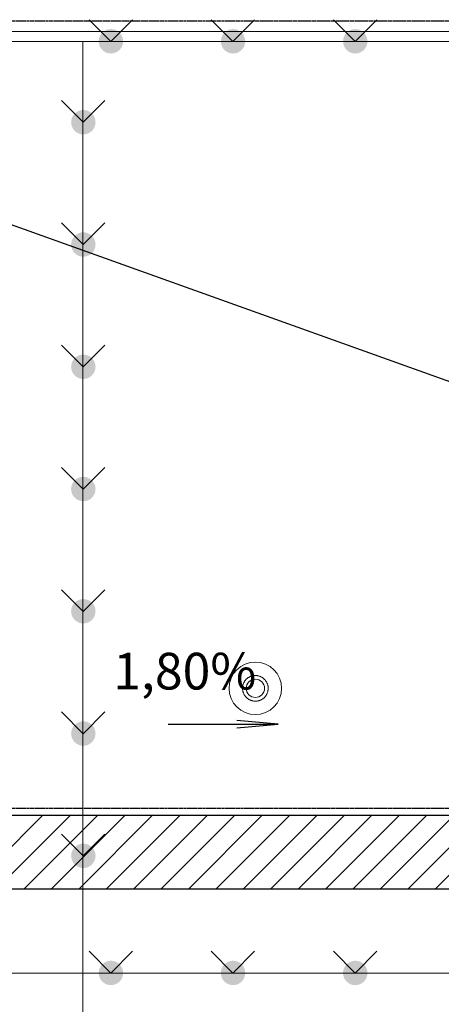
# Model space of a CAD drawing. Units: millimetres. Extents: x -440218 to 894146, y 0 to 287491.
# Drawn here: x 341709 to 345162, y 271139 to 279192 of the extents above; entities that cross this region are included whole.
import ezdxf

# ---------------------------------------------------------------- set-up
doc = ezdxf.new("R2010")
doc.units = ezdxf.units.MM
doc.linetypes.add('Линия сетки', pattern=[22.225, 12.7, -3.175, 3.175, -3.175])
doc.layers.add('Fachmann', color=7, linetype='Continuous', lineweight=9)
doc.styles.add('SPEC', font='txt')

# ---------------------------------------------------------------- blocks, each defined once
blk = doc.blocks.new('Кровля')
h = blk.add_hatch(color=252)
edge = h.paths.add_edge_path()
edge.add_arc((3558073.3, -1311007.6), 100, 0, 360)
h = blk.add_hatch(color=252)
edge = h.paths.add_edge_path()
edge.add_arc((3559073.3, -1311007.6), 100, 0, 360)
h = blk.add_hatch(color=252)
edge = h.paths.add_edge_path()
edge.add_arc((3560073.8, -1311007.6), 100, 0, 360)
h = blk.add_hatch(color=252)
edge = h.paths.add_edge_path()
edge.add_arc((3557847.4, -1311669.4), 100, 0, 360)
h = blk.add_hatch(color=252)
edge = h.paths.add_edge_path()
edge.add_arc((3557847.4, -1312669.4), 100, 0, 360)
h = blk.add_hatch(color=252)
edge = h.paths.add_edge_path()
edge.add_arc((3557847.4, -1313669.4), 100, 0, 360)
h = blk.add_hatch(color=252)
edge = h.paths.add_edge_path()
edge.add_arc((3557847.4, -1314669.4), 100, 0, 360)
h = blk.add_hatch(color=252)
edge = h.paths.add_edge_path()
edge.add_arc((3557847.4, -1315669.4), 100, 0, 360)
h = blk.add_hatch(color=252)
edge = h.paths.add_edge_path()
edge.add_arc((3557847.4, -1316669.4), 100, 0, 360)
h = blk.add_hatch(color=252)
edge = h.paths.add_edge_path()
edge.add_arc((3557847.4, -1317669.4), 100, 0, 360)
h = blk.add_hatch(color=252)
edge = h.paths.add_edge_path()
edge.add_arc((3558073.3, -1318627.3), 100, 0, 360)
h = blk.add_hatch(color=252)
edge = h.paths.add_edge_path()
edge.add_arc((3559073.3, -1318627.3), 100, 0, 360)
h = blk.add_hatch(color=252)
edge = h.paths.add_edge_path()
edge.add_arc((3560073.8, -1318627.3), 100, 0, 360)
at = {"color": 252, "linetype": 'Линия сетки'}
for p, q in [((3588447.3, -1310843.5), (3514305.6, -1310843.5)), ((3588447.3, -1317283.5), (3514305.6, -1317283.5))]:
    blk.add_line(p, q, dxfattribs=at)
at = {"color": 252}
for p, q in [((3557894.7, -1310830.8), (3558072.4, -1311008.5)), ((3558072.4, -1311008.5), (3558250.1, -1310830.8)), ((3558894.7, -1310830.8), (3559072.4, -1311008.5)), ((3559072.4, -1311008.5), (3559250.1, -1310830.8)), ((3559895.2, -1310830.8), (3560072.9, -1311008.5)), ((3560072.9, -1311008.5), (3560250.6, -1310830.8)), ((3557668.8, -1311492.6), (3557846.5, -1311670.3)), ((3557846.5, -1311670.3), (3558024.2, -1311492.6)), ((3557668.8, -1312492.6), (3557846.5, -1312670.3)), ((3557846.5, -1312670.3), (3558024.2, -1312492.6)), ((3557668.8, -1313492.6), (3557846.5, -1313670.3)), ((3557846.5, -1313670.3), (3558024.2, -1313492.6)), ((3557668.8, -1314492.6), (3557846.5, -1314670.3)), ((3557846.5, -1314670.3), (3558024.2, -1314492.6)), ((3557668.8, -1315492.6), (3557846.5, -1315670.3)), ((3557846.5, -1315670.3), (3558024.2, -1315492.6)), ((3557668.8, -1316492.6), (3557846.5, -1316670.3)), ((3557846.5, -1316670.3), (3558024.2, -1316492.6)), ((3559442.2, -1316592.2), (3559103.5, -1316562.6)), ((3558542.2, -1316592.2), (3559442.2, -1316592.2)), ((3559103.5, -1316622.6), (3559442.2, -1316592.2)), ((3561630.6, -1317339.3), (3544120.4, -1317339.3)), ((3557668.8, -1317492.6), (3557846.5, -1317670.3)), ((3557846.5, -1317670.3), (3558024.2, -1317492.6)), ((3544120.4, -1317939.3), (3561630.6, -1317939.3)), ((3557894.7, -1318450.5), (3558072.4, -1318628.2)), ((3558072.4, -1318628.2), (3558250.1, -1318450.5)), ((3558894.7, -1318450.5), (3559072.4, -1318628.2)), ((3559072.4, -1318628.2), (3559250.1, -1318450.5)), ((3559895.2, -1318450.5), (3560072.9, -1318628.2)), ((3560072.9, -1318628.2), (3560250.6, -1318450.5))]:
    blk.add_line(p, q, dxfattribs=at)
at = {"color": 252, "lineweight": 0, "ltscale": 100}
blk.add_line((3562832.9, -1310928.5), (3542852.9, -1310928.5), dxfattribs=at)
at = {"color": 252, "ltscale": 100}
blk.add_line((3569488.7, -1316882.2), (3552842.9, -1310928.5), dxfattribs=at)
at = {"color": 252, "lineweight": 0, "ltscale": 25}
for p, q in [((3562912.9, -1311008.5), (3542772.9, -1311008.5)), ((3557842.4, -1311008.5), (3557842.4, -1314672.7)), ((3557842.4, -1314672.7), (3557842.5, -1314975.4)), ((3557842.5, -1314975.4), (3557842.4, -1324670.3)), ((3552796.3, -1318628.2), (3586612.9, -1318628.2))]:
    blk.add_line(p, q, dxfattribs=at)
at = {"color": 252, "linetype": 'Continuous'}
for p, q in [((3556914, -1317939.3), (3557514, -1317339.3)), ((3557138.5, -1317939.3), (3557738.5, -1317339.3)), ((3557363, -1317939.3), (3557963, -1317339.3)), ((3557587.5, -1317939.3), (3558187.5, -1317339.3)), ((3557812, -1317939.3), (3558412, -1317339.3)), ((3558036.5, -1317939.3), (3558636.5, -1317339.3)), ((3558261, -1317939.3), (3558861, -1317339.3)), ((3558485.5, -1317939.3), (3559085.5, -1317339.3)), ((3558710, -1317939.3), (3559310, -1317339.3)), ((3558934.5, -1317939.3), (3559534.5, -1317339.3)), ((3559159, -1317939.3), (3559759, -1317339.3)), ((3559383.5, -1317939.3), (3559983.5, -1317339.3)), ((3559608, -1317939.3), (3560208, -1317339.3)), ((3559832.6, -1317939.3), (3560432.6, -1317339.3)), ((3560057.1, -1317939.3), (3560657.1, -1317339.3)), ((3560281.6, -1317939.3), (3560881.6, -1317339.3)), ((3560506.1, -1317939.3), (3561106.1, -1317339.3)), ((3560730.6, -1317939.3), (3561330.6, -1317339.3))]:
    blk.add_line(p, q, dxfattribs=at)
at = {"layer": 'Fachmann', "color": 252}
for p, q in [((3559162, -1316252.7), (3559160.2, -1316256.5)), ((3559163.9, -1316249), (3559162, -1316252.7)), ((3559166, -1316245.3), (3559163.9, -1316249)), ((3559168.2, -1316241.8), (3559166, -1316245.3)), ((3559170.6, -1316238.3), (3559168.2, -1316241.8)), ((3559173.1, -1316234.9), (3559170.6, -1316238.3)), ((3559175.8, -1316231.7), (3559173.1, -1316234.9)), ((3559178.5, -1316228.5), (3559175.8, -1316231.7)), ((3559181.4, -1316225.5), (3559178.5, -1316228.5)), ((3559184.5, -1316222.6), (3559181.4, -1316225.5)), ((3559187.6, -1316219.8), (3559184.5, -1316222.6)), ((3559190.8, -1316217.1), (3559187.6, -1316219.8)), ((3559194.2, -1316214.6), (3559190.8, -1316217.1)), ((3559197.6, -1316212.2), (3559194.2, -1316214.6)), ((3559201.2, -1316209.9), (3559197.6, -1316212.2)), ((3559204.8, -1316207.8), (3559201.2, -1316209.9)), ((3559208.5, -1316205.8), (3559204.8, -1316207.8)), ((3559212.3, -1316204), (3559208.5, -1316205.8)), ((3559216.1, -1316202.3), (3559212.3, -1316204)), ((3559220, -1316200.8), (3559216.1, -1316202.3)), ((3559224, -1316199.4), (3559220, -1316200.8)), ((3559228, -1316198.2), (3559224, -1316199.4)), ((3559232.1, -1316197.2), (3559228, -1316198.2)), ((3559236.2, -1316196.3), (3559232.1, -1316197.2)), ((3559240.4, -1316195.6), (3559236.2, -1316196.3)), ((3559244.5, -1316195.1), (3559240.4, -1316195.6)), ((3559248.7, -1316194.7), (3559244.5, -1316195.1)), ((3559252.9, -1316194.5), (3559248.7, -1316194.7)), ((3559257.1, -1316194.5), (3559252.9, -1316194.5)), ((3559261.3, -1316194.6), (3559257.1, -1316194.5)), ((3559265.5, -1316194.9), (3559261.3, -1316194.6)), ((3559269.7, -1316195.4), (3559265.5, -1316194.9)), ((3559273.8, -1316196), (3559269.7, -1316195.4)), ((3559277.9, -1316196.8), (3559273.8, -1316196)), ((3559282, -1316197.7), (3559277.9, -1316196.8)), ((3559286.1, -1316198.9), (3559282, -1316197.7)), ((3559290.1, -1316200.1), (3559286.1, -1316198.9)), ((3559294, -1316201.6), (3559290.1, -1316200.1)), ((3559297.9, -1316203.2), (3559294, -1316201.6)), ((3559301.7, -1316204.9), (3559297.9, -1316203.2)), ((3559305.5, -1316206.9), (3559301.7, -1316204.9)), ((3559309.1, -1316208.9), (3559305.5, -1316206.9)), ((3559312.7, -1316211.1), (3559309.1, -1316208.9)), ((3559316.2, -1316213.4), (3559312.7, -1316211.1)), ((3559319.6, -1316215.9), (3559316.2, -1316213.4)), ((3559322.9, -1316218.5), (3559319.6, -1316215.9)), ((3559326.1, -1316221.3), (3559322.9, -1316218.5)), ((3559329.1, -1316224.1), (3559326.1, -1316221.3)), ((3559332.1, -1316227.1), (3559329.1, -1316224.1)), ((3559334.9, -1316230.2), (3559332.1, -1316227.1)), ((3559337.6, -1316233.4), (3559334.9, -1316230.2)), ((3559340.2, -1316236.8), (3559337.6, -1316233.4)), ((3559342.6, -1316240.2), (3559340.2, -1316236.8)), ((3559344.9, -1316243.7), (3559342.6, -1316240.2)), ((3559347.1, -1316247.3), (3559344.9, -1316243.7)), ((3559349.1, -1316251), (3559347.1, -1316247.3)), ((3559351, -1316254.7), (3559349.1, -1316251)), ((3559151.2, -1316293), (3559151, -1316297.2)), ((3559151, -1316297.2), (3559151, -1316299.5)), ((3559151, -1316299.5), (3559151.1, -1316303.7)), ((3559151.1, -1316303.7), (3559151.3, -1316307.8)), ((3559151.5, -1316288.8), (3559151.2, -1316293)), ((3559151.3, -1316307.8), (3559151.7, -1316312)), ((3559152, -1316284.6), (3559151.5, -1316288.8)), ((3559151.7, -1316312), (3559152.3, -1316316.2)), ((3559152.7, -1316280.5), (3559152, -1316284.6)), ((3559152.3, -1316316.2), (3559153.1, -1316320.3)), ((3559153.5, -1316276.4), (3559152.7, -1316280.5)), ((3559153.1, -1316320.3), (3559154, -1316324.4)), ((3559154.5, -1316272.3), (3559153.5, -1316276.4)), ((3559154, -1316324.4), (3559155.1, -1316328.5)), ((3559155.7, -1316268.3), (3559154.5, -1316272.3)), ((3559155.1, -1316328.5), (3559156.3, -1316332.5)), ((3559157, -1316264.3), (3559155.7, -1316268.3)), ((3559156.3, -1316332.5), (3559157.7, -1316336.4)), ((3559158.5, -1316260.4), (3559157, -1316264.3)), ((3559160.2, -1316256.5), (3559158.5, -1316260.4)), ((3559352.7, -1316258.6), (3559351, -1316254.7)), ((3559354.2, -1316262.5), (3559352.7, -1316258.6)), ((3559353.4, -1316338.6), (3559354.9, -1316334.6)), ((3559355.6, -1316266.4), (3559354.2, -1316262.5)), ((3559354.9, -1316334.6), (3559356.2, -1316330.6)), ((3559356.9, -1316270.4), (3559355.6, -1316266.4)), ((3559356.2, -1316330.6), (3559357.4, -1316326.6)), ((3559358, -1316274.5), (3559356.9, -1316270.4)), ((3559357.4, -1316326.6), (3559358.4, -1316322.5)), ((3559358.9, -1316278.6), (3559358, -1316274.5)), ((3559358.4, -1316322.5), (3559359.2, -1316318.4)), ((3559359.6, -1316282.7), (3559358.9, -1316278.6)), ((3559359.2, -1316318.4), (3559359.9, -1316314.3)), ((3559360.2, -1316286.9), (3559359.6, -1316282.7)), ((3559359.9, -1316314.3), (3559360.4, -1316310.1)), ((3559360.6, -1316291.1), (3559360.2, -1316286.9)), ((3559360.4, -1316310.1), (3559360.8, -1316305.9)), ((3559360.9, -1316295.3), (3559360.6, -1316291.1)), ((3559360.8, -1316305.9), (3559360.9, -1316301.7)), ((3559361, -1316299.5), (3559360.9, -1316295.3)), ((3559360.9, -1316301.7), (3559361, -1316299.5)), ((3559157.7, -1316336.4), (3559159.3, -1316340.3)), ((3559159.3, -1316340.3), (3559161, -1316344.2)), ((3559161, -1316344.2), (3559162.8, -1316347.9)), ((3559162.8, -1316347.9), (3559164.8, -1316351.6)), ((3559164.8, -1316351.6), (3559167, -1316355.2)), ((3559167, -1316355.2), (3559169.3, -1316358.7)), ((3559169.3, -1316358.7), (3559171.7, -1316362.2)), ((3559171.7, -1316362.2), (3559174.3, -1316365.5)), ((3559174.3, -1316365.5), (3559177, -1316368.7)), ((3559177, -1316368.7), (3559179.9, -1316371.8)), ((3559179.9, -1316371.8), (3559182.8, -1316374.8)), ((3559182.8, -1316374.8), (3559185.9, -1316377.6)), ((3559185.9, -1316377.6), (3559189.1, -1316380.4)), ((3559189.1, -1316380.4), (3559192.4, -1316383)), ((3559192.4, -1316383), (3559195.7, -1316385.5)), ((3559195.7, -1316385.5), (3559199.2, -1316387.8)), ((3559199.2, -1316387.8), (3559202.8, -1316390)), ((3559202.8, -1316390), (3559206.5, -1316392.1)), ((3559206.5, -1316392.1), (3559210.2, -1316394)), ((3559210.2, -1316394), (3559214, -1316395.7)), ((3559214, -1316395.7), (3559217.9, -1316397.3)), ((3559217.9, -1316397.3), (3559221.9, -1316398.8)), ((3559221.9, -1316398.8), (3559225.9, -1316400)), ((3559225.9, -1316400), (3559229.9, -1316401.2)), ((3559229.9, -1316401.2), (3559234, -1316402.1)), ((3559234, -1316402.1), (3559238.1, -1316402.9)), ((3559238.1, -1316402.9), (3559242.3, -1316403.6)), ((3559242.3, -1316403.6), (3559246.4, -1316404)), ((3559246.4, -1316404), (3559250.6, -1316404.3)), ((3559250.6, -1316404.3), (3559254.8, -1316404.5)), ((3559254.8, -1316404.5), (3559259, -1316404.4)), ((3559259, -1316404.4), (3559263.2, -1316404.2)), ((3559263.2, -1316404.2), (3559267.4, -1316403.8)), ((3559267.4, -1316403.8), (3559271.6, -1316403.3)), ((3559271.6, -1316403.3), (3559275.7, -1316402.6)), ((3559275.7, -1316402.6), (3559279.8, -1316401.7)), ((3559279.8, -1316401.7), (3559283.9, -1316400.7)), ((3559283.9, -1316400.7), (3559287.9, -1316399.5)), ((3559287.9, -1316399.5), (3559291.9, -1316398.1)), ((3559291.9, -1316398.1), (3559295.8, -1316396.6)), ((3559295.8, -1316396.6), (3559299.7, -1316394.9)), ((3559299.7, -1316394.9), (3559303.4, -1316393.1)), ((3559303.4, -1316393.1), (3559307.2, -1316391.1)), ((3559307.2, -1316391.1), (3559310.8, -1316389)), ((3559310.8, -1316389), (3559314.3, -1316386.8)), ((3559314.3, -1316386.8), (3559317.8, -1316384.3)), ((3559317.8, -1316384.3), (3559321.1, -1316381.8)), ((3559321.1, -1316381.8), (3559324.3, -1316379.1)), ((3559324.3, -1316379.1), (3559327.5, -1316376.3)), ((3559327.5, -1316376.3), (3559330.5, -1316373.4)), ((3559330.5, -1316373.4), (3559333.4, -1316370.4)), ((3559333.4, -1316370.4), (3559336.2, -1316367.2)), ((3559336.2, -1316367.2), (3559338.8, -1316364)), ((3559338.8, -1316364), (3559341.3, -1316360.6)), ((3559341.3, -1316360.6), (3559343.7, -1316357.1)), ((3559343.7, -1316357.1), (3559345.9, -1316353.6)), ((3559345.9, -1316353.6), (3559348, -1316349.9)), ((3559348, -1316349.9), (3559350, -1316346.2)), ((3559350, -1316346.2), (3559351.8, -1316342.4)), ((3559351.8, -1316342.4), (3559353.4, -1316338.6))]:
    blk.add_line(p, q, dxfattribs=at)
for radius, start, end in [(215, 0, 180), (75, 0, 180), (215, 180, 0), (75, 180, 0)]:
    blk.add_arc((3559256, -1316299.5), radius, start, end, dxfattribs=at)
at = {"color": 252, "style": 'SPEC'}
blk.add_text('1,80%%%', height=300, dxfattribs=at).set_placement((3558092.2, -1316309))

msp = doc.modelspace()

# ---------------------------------------------------------------- block references
msp.add_blockref('Кровля', (-3215616.76, 1590023.082))

doc.saveas('drawing.dxf')
